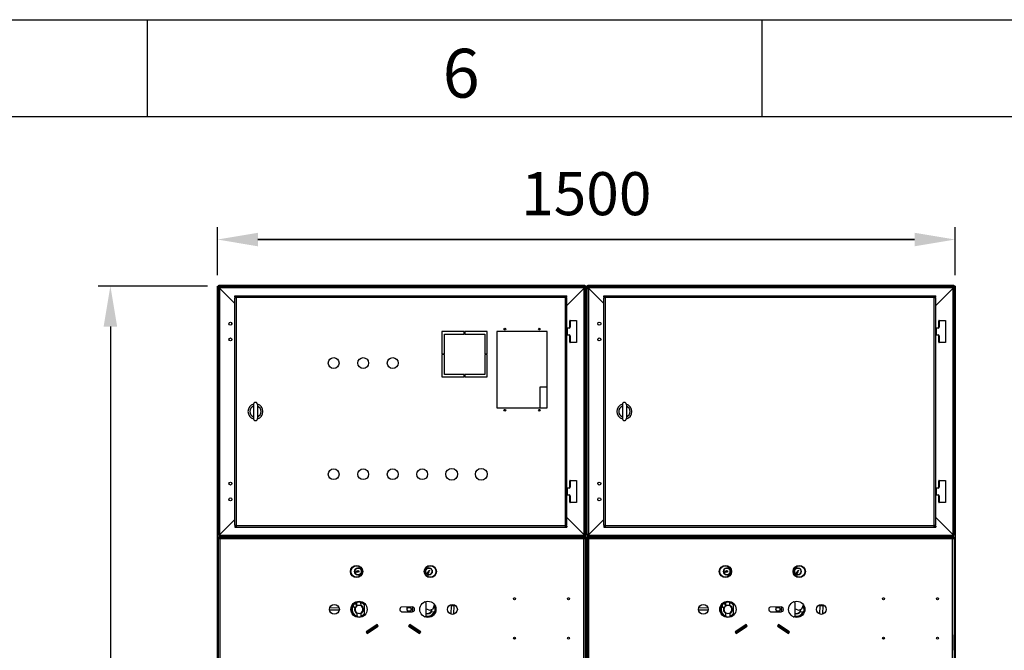
# Model space of a CAD drawing. Units: millimetres. Extents: x 15 to 110510, y 5 to 5010.
# Drawn here: x 105 to 185, y 246 to 298 of the extents above; entities that cross this region are included whole.
import ezdxf

# ---------------------------------------------------------------- set-up
doc = ezdxf.new("R2010")
doc.units = ezdxf.units.MM
doc.header["$PDSIZE"] = -1
doc.styles.add('SLDTEXTSTYLE2', font='TXT', dxfattribs={"width": 0.75})
doc.dimstyles.new('ISO-25', dxfattribs={"dimtxt": 2.5, "dimasz": 2.5, "dimexe": 1.25, "dimexo": 0.625, "dimtad": 1, "dimtxsty": 'Standard', "dimcen": 2.5, "dimadec": 0, "dimazin": 0, "dimtfac": 1, "dimtmove": 0, "dimatfit": 3, "dimfxl": 0, "dimarcsym": 0})

# ---------------------------------------------------------------- blocks, each defined once
blk = doc.blocks.new('*D14')
at = {"color": 0, "lineweight": -2, "transparency": 16777216}
for p, q in [((120.7, 276.817), (120.7, 280.717)), ((180.7, 276.817), (180.7, 280.717)), ((124.002, 279.717), (177.398, 279.717)), ((177.398, 279.717), (124.002, 279.717))]:
    blk.add_line(p, q, dxfattribs=at)
at = {"color": 0, "transparency": 16777216}
for points in [[(124.002, 280.267), (124.002, 279.166), (120.7, 279.717)], [(177.398, 279.166), (177.398, 280.267), (180.7, 279.717)]]:
    blk.add_solid(points, dxfattribs=at)
at = {"layer": 'Defpoints', "color": 0, "transparency": 16777216}
for p in [(180.7, 279.717), (120.7, 275.817), (180.7, 275.817)]:
    blk.add_point(p, dxfattribs=at)
at = {"color": 0, "transparency": 16777216, "insert": (150.7, 282.991), "char_height": 3.5, "attachment_point": 5}
blk.add_mtext('1500', dxfattribs=at)
blk = doc.blocks.new('*D15')
at = {"color": 0, "lineweight": -2, "transparency": 16777216}
for p, q in [((119.9, 275.937), (111, 275.937)), ((112, 272.635), (112, 234.877)), ((112, 189.239), (112, 228.329)), ((122.3, 185.937), (111, 185.937))]:
    blk.add_line(p, q, dxfattribs=at)
at = {"color": 0, "transparency": 16777216}
for points in [[(112.551, 272.635), (111.45, 272.635), (112, 275.937)], [(111.45, 189.239), (112.551, 189.239), (112, 185.937)]]:
    blk.add_solid(points, dxfattribs=at)
at = {"layer": 'Defpoints', "color": 0, "transparency": 16777216}
for p in [(120.9, 275.937), (112, 185.937), (123.3, 185.937)]:
    blk.add_point(p, dxfattribs=at)
at = {"color": 0, "transparency": 16777216, "insert": (112, 231.603), "char_height": 3.5, "attachment_point": 5}
blk.add_mtext('2250', dxfattribs=at)

msp = doc.modelspace()

# ---------------------------------------------------------------- linework, layer by layer
at = {"color": 7, "linetype": 'Continuous'}
for p, q in [((15, 297.5871), (415, 297.5871)), ((115, 297.5871), (115, 289.72399)), ((165, 289.72399), (165, 297.5871)), ((20, 289.72399), (410, 289.72399))]:
    msp.add_line(p, q, dxfattribs=at)
at = {"color": 7, "linetype": 'Continuous', "lineweight": 25}
for p, q in [((120.70031, 275.85673), (120.70031, 275.93673)), ((120.70031, 275.93673), (120.82031, 275.93673)), ((120.70031, 275.85673), (120.90031, 275.85673)), ((120.70031, 275.81673), (120.81087, 275.81673)), ((120.70031, 188.29673), (120.70031, 275.81673)), ((120.78031, 275.73673), (120.90031, 275.73673)), ((120.78031, 255.73673), (120.78031, 275.73673)), ((120.82031, 276.01673), (150.58031, 276.01673)), ((120.82031, 275.93673), (120.82031, 276.01673)), ((120.82031, 275.93673), (120.90031, 275.93673)), ((120.82031, 275.85673), (120.82031, 275.82617)), ((120.90031, 275.81673), (120.90031, 275.93673)), ((120.90031, 275.93673), (150.50031, 275.93673)), ((120.90031, 275.81673), (120.90031, 275.73697)), ((120.90031, 275.81673), (150.50031, 275.81673)), ((120.90031, 275.73697), (122.12031, 274.5171)), ((120.90031, 255.73673), (120.90031, 275.73673)), ((122.12031, 274.51673), (120.90031, 275.73673)), ((149.12031, 274.35712), (150.50031, 275.73697)), ((150.50031, 275.73673), (149.12031, 274.35673)), ((150.50031, 275.93673), (150.50031, 275.81673)), ((150.50031, 275.93673), (150.58031, 275.93673)), ((150.50031, 275.85673), (150.58031, 275.85673)), ((150.50031, 275.73697), (150.50031, 275.81673)), ((150.50031, 275.73673), (150.50031, 255.73673)), ((150.50031, 275.73673), (150.62031, 275.73673)), ((150.58031, 275.93673), (150.58031, 276.01673)), ((150.70031, 275.93673), (150.58031, 275.93673)), ((150.58031, 275.85673), (150.58031, 275.93673)), ((150.58031, 275.82617), (150.58031, 275.85673)), ((150.58976, 275.81673), (150.70031, 275.81673)), ((150.62031, 275.73673), (150.62031, 255.73673)), ((150.70031, 275.85673), (150.69345, 275.85673)), ((150.70031, 275.93673), (150.70031, 275.85673)), ((150.70031, 275.93673), (150.82031, 275.93673)), ((150.70031, 275.85673), (150.70718, 275.85673)), ((150.70031, 275.81673), (150.81087, 275.81673)), ((150.70031, 188.29673), (150.70031, 275.81673)), ((150.78031, 255.73673), (150.78031, 275.73673)), ((150.78031, 275.73673), (150.90031, 275.73673)), ((150.82031, 275.93673), (150.82031, 276.01673)), ((150.82031, 276.01673), (180.58031, 276.01673)), ((150.82031, 275.85673), (150.82031, 275.93673)), ((150.82031, 275.93673), (150.90031, 275.93673)), ((150.90031, 275.85673), (150.82031, 275.85673)), ((150.82031, 275.85673), (150.82031, 275.82617)), ((150.90031, 275.81673), (150.90031, 275.93673)), ((150.90031, 275.93673), (180.50031, 275.93673)), ((150.90031, 275.81673), (150.90031, 275.73697)), ((150.90031, 275.81673), (180.50031, 275.81673)), ((150.90031, 275.73697), (152.12031, 274.5171)), ((150.90031, 255.73673), (150.90031, 275.73673)), ((152.12031, 274.51673), (150.90031, 275.73673)), ((179.12031, 274.35712), (180.50031, 275.73697)), ((180.50031, 275.73673), (179.12031, 274.35673)), ((180.50031, 275.93673), (180.50031, 275.81673)), ((180.50031, 275.93673), (180.58031, 275.93673)), ((180.70031, 275.85673), (180.50031, 275.85673)), ((180.50031, 275.73697), (180.50031, 275.81673)), ((180.50031, 275.73673), (180.50031, 255.73673)), ((180.50031, 275.73673), (180.62031, 275.73673)), ((180.58031, 275.93673), (180.58031, 276.01673)), ((180.70031, 275.93673), (180.58031, 275.93673)), ((180.58031, 275.82617), (180.58031, 275.85673)), ((180.58976, 275.81673), (180.70031, 275.81673)), ((180.62031, 275.73673), (180.62031, 255.73673)), ((180.70031, 275.93673), (180.70031, 275.85673)), ((180.70031, 275.81673), (180.70031, 188.29673)), ((121.86031, 274.77707), (121.86031, 274.77673)), ((122.12031, 275.05673), (122.12031, 275.13673)), ((122.12031, 275.13673), (122.24031, 275.13673)), ((122.12031, 275.05673), (122.24031, 275.05673)), ((122.12031, 256.45673), (122.12031, 275.01673)), ((122.12031, 275.01673), (122.24031, 275.01673)), ((122.24031, 275.13673), (122.24031, 275.01673)), ((122.24031, 275.13673), (149.00031, 275.13673)), ((149.00031, 275.01673), (122.24031, 275.01673)), ((122.24031, 275.01673), (122.24031, 256.45673)), ((149.00031, 275.01673), (149.00031, 275.13673)), ((149.00031, 275.13673), (149.12031, 275.13673)), ((149.00031, 275.05673), (149.12031, 275.05673)), ((149.00031, 275.01673), (149.12031, 275.01673)), ((149.00031, 256.45673), (149.00031, 275.01673)), ((149.12031, 275.05673), (149.12031, 275.13673)), ((149.12031, 256.45673), (149.12031, 275.01673)), ((152.12031, 275.05673), (152.12031, 275.13673)), ((152.12031, 275.13673), (152.24031, 275.13673)), ((152.12031, 275.05673), (152.24031, 275.05673)), ((152.12031, 256.45673), (152.12031, 275.01673)), ((152.12031, 275.01673), (152.24031, 275.01673)), ((152.24031, 275.13673), (179.00031, 275.13673)), ((152.24031, 275.13673), (152.24031, 275.01673)), ((152.24031, 275.01673), (152.24031, 256.45673)), ((179.00031, 275.01673), (152.24031, 275.01673)), ((179.00031, 275.01673), (179.00031, 275.13673)), ((179.00031, 275.13673), (179.12031, 275.13673)), ((179.00031, 275.05673), (179.12031, 275.05673)), ((179.00031, 256.45673), (179.00031, 275.01673)), ((179.00031, 275.01673), (179.12031, 275.01673)), ((179.12031, 275.05673), (179.12031, 275.13673)), ((179.12031, 256.45673), (179.12031, 275.01673)), ((179.54031, 274.77673), (179.54031, 274.77707)), ((149.36031, 272.58473), (149.36031, 273.09673)), ((149.40031, 273.13673), (149.40031, 272.58473)), ((149.40031, 273.13673), (149.92031, 273.13673)), ((149.92031, 273.13673), (149.92031, 271.33673)), ((179.36031, 272.58473), (179.36031, 273.09673)), ((179.40031, 273.13673), (179.40031, 272.58473)), ((179.40031, 273.13673), (179.92031, 273.13673)), ((179.92031, 273.13673), (179.92031, 271.33673)), ((121.86031, 272.94306), (121.86031, 272.8104)), ((149.16031, 272.50473), (149.12031, 272.50473)), ((149.16031, 272.50473), (149.16031, 272.54473)), ((149.16031, 272.54473), (149.32031, 272.54473)), ((149.32031, 272.50473), (149.16031, 272.50473)), ((149.16031, 272.50473), (149.16031, 271.96873)), ((149.32031, 272.50473), (149.32031, 272.54473)), ((149.40031, 272.58473), (149.36031, 272.58473)), ((179.16031, 272.50473), (179.12031, 272.50473)), ((179.16031, 272.50473), (179.16031, 272.54473)), ((179.16031, 272.54473), (179.32031, 272.54473)), ((179.32031, 272.50473), (179.16031, 272.50473)), ((179.16031, 272.50473), (179.16031, 271.96873)), ((179.32031, 272.50473), (179.32031, 272.54473)), ((179.40031, 272.58473), (179.36031, 272.58473)), ((138.96031, 272.23673), (138.96031, 270.41673)), ((140.78031, 272.23673), (138.96031, 272.23673)), ((139.16031, 272.03673), (140.78031, 272.03673)), ((139.16031, 270.41673), (139.16031, 272.03673)), ((140.78031, 272.03673), (140.78031, 272.23673)), ((140.82031, 272.23673), (140.82031, 272.03673)), ((142.64031, 272.23673), (140.82031, 272.23673)), ((140.82031, 272.03673), (142.44031, 272.03673)), ((142.44031, 272.03673), (142.44031, 270.41673)), ((142.64031, 270.41673), (142.64031, 272.23673)), ((147.52031, 272.23673), (143.44031, 272.23673)), ((143.44031, 272.23673), (143.44031, 266.03673)), ((147.52031, 266.03673), (147.52031, 272.23673)), ((149.16031, 271.96873), (149.12031, 271.96873)), ((149.16031, 271.96873), (149.32031, 271.96873)), ((149.16031, 271.96873), (149.16031, 271.92873)), ((149.32031, 271.92873), (149.16031, 271.92873)), ((149.32031, 271.92873), (149.32031, 271.96873)), ((149.36031, 271.88873), (149.40031, 271.88873)), ((149.36031, 271.37673), (149.36031, 271.88873)), ((149.40031, 271.88873), (149.40031, 271.33673)), ((179.16031, 271.96873), (179.12031, 271.96873)), ((179.16031, 271.96873), (179.32031, 271.96873)), ((179.16031, 271.96873), (179.16031, 271.92873)), ((179.32031, 271.92873), (179.16031, 271.92873)), ((179.32031, 271.92873), (179.32031, 271.96873)), ((179.36031, 271.37673), (179.36031, 271.88873)), ((179.36031, 271.88873), (179.40031, 271.88873)), ((179.40031, 271.88873), (179.40031, 271.33673)), ((149.92031, 271.33673), (149.40031, 271.33673)), ((179.92031, 271.33673), (179.40031, 271.33673)), ((138.96031, 270.41673), (139.16031, 270.41673)), ((138.96031, 270.37673), (138.96031, 268.55673)), ((139.16031, 270.37673), (138.96031, 270.37673)), ((139.16031, 268.75673), (139.16031, 270.37673)), ((142.44031, 270.41673), (142.64031, 270.41673)), ((142.64031, 270.37673), (142.44031, 270.37673)), ((142.44031, 270.37673), (142.44031, 268.75673)), ((142.64031, 268.55673), (142.64031, 270.37673)), ((138.96031, 268.55673), (140.78031, 268.55673)), ((140.78031, 268.75673), (139.16031, 268.75673)), ((140.78031, 268.55673), (140.78031, 268.75673)), ((140.82031, 268.75673), (140.82031, 268.55673)), ((142.44031, 268.75673), (140.82031, 268.75673)), ((140.82031, 268.55673), (142.64031, 268.55673)), ((147.52031, 267.72273), (146.92631, 267.72273)), ((146.92631, 267.72273), (146.92631, 266.03673)), ((123.64031, 266.31673), (123.64031, 265.15673)), ((123.96031, 266.31673), (123.96031, 265.15673)), ((143.44031, 266.03673), (147.52031, 266.03673)), ((146.92631, 265.88949), (146.92631, 265.78396)), ((153.64031, 266.31673), (153.64031, 265.15673)), ((153.96031, 266.31673), (153.96031, 265.15673)), ((149.16031, 259.50473), (149.12031, 259.50473)), ((149.16031, 259.50473), (149.16031, 259.54473)), ((149.16031, 259.54473), (149.32031, 259.54473)), ((149.32031, 259.50473), (149.16031, 259.50473)), ((149.16031, 259.50473), (149.16031, 258.96873)), ((149.32031, 259.50473), (149.32031, 259.54473)), ((149.36031, 259.58473), (149.36031, 260.09673)), ((149.40031, 259.58473), (149.36031, 259.58473)), ((149.40031, 260.13673), (149.40031, 259.58473)), ((149.40031, 260.13673), (149.92031, 260.13673)), ((149.92031, 260.13673), (149.92031, 258.33673)), ((179.16031, 259.50473), (179.12031, 259.50473)), ((179.16031, 259.50473), (179.16031, 259.54473)), ((179.16031, 259.54473), (179.32031, 259.54473)), ((179.16031, 259.50473), (179.16031, 258.96873)), ((179.32031, 259.50473), (179.16031, 259.50473)), ((179.32031, 259.50473), (179.32031, 259.54473)), ((179.36031, 259.58473), (179.36031, 260.09673)), ((179.40031, 259.58473), (179.36031, 259.58473)), ((179.40031, 260.13673), (179.40031, 259.58473)), ((179.40031, 260.13673), (179.92031, 260.13673)), ((179.92031, 260.13673), (179.92031, 258.33673)), ((149.16031, 258.96873), (149.12031, 258.96873)), ((149.16031, 258.96873), (149.32031, 258.96873)), ((149.16031, 258.96873), (149.16031, 258.92873)), ((149.32031, 258.92873), (149.16031, 258.92873)), ((149.32031, 258.92873), (149.32031, 258.96873)), ((149.36031, 258.37673), (149.36031, 258.88873)), ((149.36031, 258.88873), (149.40031, 258.88873)), ((149.40031, 258.88873), (149.40031, 258.33673)), ((179.16031, 258.96873), (179.12031, 258.96873)), ((179.16031, 258.96873), (179.16031, 258.92873)), ((179.16031, 258.96873), (179.32031, 258.96873)), ((179.32031, 258.92873), (179.16031, 258.92873)), ((179.32031, 258.92873), (179.32031, 258.96873)), ((179.36031, 258.37673), (179.36031, 258.88873)), ((179.36031, 258.88873), (179.40031, 258.88873)), ((179.40031, 258.88873), (179.40031, 258.33673)), ((149.92031, 258.33673), (149.40031, 258.33673)), ((179.92031, 258.33673), (179.40031, 258.33673)), ((149.12031, 257.11673), (150.50031, 255.73673)), ((150.50031, 255.73649), (149.12031, 257.11634)), ((179.12031, 257.11673), (180.50031, 255.73673)), ((180.50031, 255.73649), (179.12031, 257.11634)), ((120.90031, 255.73673), (122.12031, 256.95673)), ((122.12031, 256.95636), (120.90031, 255.73649)), ((121.86031, 256.69673), (121.86031, 256.69639)), ((122.24031, 256.45673), (122.12031, 256.45673)), ((122.12031, 256.41673), (122.12031, 256.33673)), ((122.24031, 256.41673), (122.12031, 256.41673)), ((122.12031, 256.33673), (122.24031, 256.33673)), ((122.24031, 256.45673), (149.00031, 256.45673)), ((122.24031, 256.45673), (122.24031, 256.33673)), ((122.24031, 256.33673), (149.00031, 256.33673)), ((149.12031, 256.45673), (149.00031, 256.45673)), ((149.00031, 256.33673), (149.00031, 256.45673)), ((149.12031, 256.41673), (149.00031, 256.41673)), ((149.00031, 256.33673), (149.12031, 256.33673)), ((149.12031, 256.41673), (149.12031, 256.33673)), ((150.90031, 255.73673), (152.12031, 256.95673)), ((152.12031, 256.95636), (150.90031, 255.73649)), ((152.24031, 256.45673), (152.12031, 256.45673)), ((152.12031, 256.41673), (152.12031, 256.33673)), ((152.24031, 256.41673), (152.12031, 256.41673)), ((152.12031, 256.33673), (152.24031, 256.33673)), ((152.24031, 256.45673), (179.00031, 256.45673)), ((152.24031, 256.45673), (152.24031, 256.33673)), ((152.24031, 256.33673), (179.00031, 256.33673)), ((179.12031, 256.45673), (179.00031, 256.45673)), ((179.00031, 256.33673), (179.00031, 256.45673)), ((179.12031, 256.41673), (179.00031, 256.41673)), ((179.00031, 256.33673), (179.12031, 256.33673)), ((179.12031, 256.41673), (179.12031, 256.33673)), ((179.54031, 256.69639), (179.54031, 256.69673)), ((120.77031, 255.52994), (120.89031, 255.52994)), ((120.77031, 255.52994), (120.77031, 255.44994)), ((120.77031, 255.44994), (120.89031, 255.44994)), ((120.90031, 255.73673), (120.78031, 255.73673)), ((120.89031, 255.52994), (150.49031, 255.52994)), ((120.89031, 255.40994), (120.89031, 255.52994)), ((120.90031, 255.73649), (120.90031, 255.65673)), ((150.50031, 255.65673), (120.90031, 255.65673)), ((120.90031, 255.53673), (120.90031, 255.65673)), ((150.50031, 255.53673), (120.90031, 255.53673)), ((121.86031, 255.53673), (121.86031, 255.52994)), ((122.38031, 255.52994), (122.38031, 255.53673)), ((122.46031, 255.52994), (122.46031, 255.53673)), ((148.94031, 255.53673), (148.94031, 255.52994)), ((149.02031, 255.53673), (149.02031, 255.52994)), ((149.10031, 255.53673), (149.10031, 255.52994)), ((150.49031, 255.52994), (150.49031, 255.40994)), ((150.49031, 255.52994), (150.61031, 255.52994)), ((150.49031, 255.44994), (150.61031, 255.44994)), ((150.62031, 255.73673), (150.50031, 255.73673)), ((150.50031, 255.65673), (150.50031, 255.73649)), ((150.50031, 255.65673), (150.50031, 255.53673)), ((150.61031, 255.44994), (150.61031, 255.52994)), ((150.77031, 255.52994), (150.77031, 255.44994)), ((150.77031, 255.52994), (150.89031, 255.52994)), ((150.77031, 255.44994), (150.89031, 255.44994)), ((150.90031, 255.73673), (150.78031, 255.73673)), ((150.89031, 255.52994), (180.49031, 255.52994)), ((150.89031, 255.40994), (150.89031, 255.52994)), ((150.90031, 255.73649), (150.90031, 255.65673)), ((180.50031, 255.65673), (150.90031, 255.65673)), ((150.90031, 255.53673), (150.90031, 255.65673)), ((180.50031, 255.53673), (150.90031, 255.53673)), ((152.30031, 255.53673), (152.30031, 255.52994)), ((152.38031, 255.52994), (152.38031, 255.53673)), ((152.46031, 255.52994), (152.46031, 255.53673)), ((178.94031, 255.53673), (178.94031, 255.52994)), ((179.02031, 255.53673), (179.02031, 255.52994)), ((179.54031, 255.52994), (179.54031, 255.53673)), ((180.49031, 255.52994), (180.49031, 255.40994)), ((180.49031, 255.52994), (180.61031, 255.52994)), ((180.49031, 255.44994), (180.61031, 255.44994)), ((180.62031, 255.73673), (180.50031, 255.73673)), ((180.50031, 255.65673), (180.50031, 255.73649)), ((180.50031, 255.65673), (180.50031, 255.53673)), ((180.61031, 255.44994), (180.61031, 255.52994)), ((120.77031, 255.40994), (120.77031, 240.82998)), ((120.77031, 255.40994), (120.89031, 255.40994)), ((120.89031, 255.40994), (120.89031, 240.82998)), ((120.89031, 255.40994), (150.49031, 255.40994)), ((150.49031, 240.82998), (150.49031, 255.40994)), ((150.49031, 255.40994), (150.61031, 255.40994)), ((150.61031, 255.40994), (150.61031, 240.82998)), ((150.77031, 255.40994), (150.77031, 240.82998)), ((150.77031, 255.40994), (150.89031, 255.40994)), ((150.89031, 255.40994), (150.89031, 240.82998)), ((150.89031, 255.40994), (180.49031, 255.40994)), ((180.49031, 240.82998), (180.49031, 255.40994)), ((180.49031, 255.40994), (180.61031, 255.40994)), ((180.61031, 255.40994), (180.61031, 240.82998)), ((132.02268, 252.75652), (131.86048, 252.72124)), ((131.88174, 252.62352), (131.93368, 252.63482)), ((131.93368, 252.63482), (131.96443, 252.69268)), ((131.96443, 252.69268), (131.99479, 252.66617)), ((131.99479, 252.66617), (132.14719, 252.69933)), ((132.0333, 252.70766), (132.02268, 252.75652)), ((132.12671, 252.79348), (132.0333, 252.70766)), ((132.17011, 252.77094), (132.10218, 252.77094)), ((132.25131, 252.72877), (132.12671, 252.79348)), ((132.14031, 252.73094), (132.25131, 252.72877)), ((132.14719, 252.69933), (132.14031, 252.73094)), ((137.80277, 252.66039), (137.72083, 252.51604)), ((137.84625, 252.63571), (137.80277, 252.66039)), ((137.8078, 252.46667), (137.83404, 252.5129)), ((137.81146, 252.57441), (137.85146, 252.57933)), ((137.83404, 252.5129), (137.81146, 252.57441)), ((137.97599, 252.81217), (137.84465, 252.76254)), ((137.84465, 252.76254), (137.84625, 252.63571)), ((137.84556, 252.69094), (137.86874, 252.69094)), ((137.85146, 252.57933), (137.92845, 252.71497)), ((137.86874, 252.69094), (137.91481, 252.69094)), ((137.90031, 252.73094), (137.97599, 252.81217)), ((137.92845, 252.71497), (137.90031, 252.73094)), ((162.02268, 252.75652), (161.86048, 252.72124)), ((161.88174, 252.62352), (161.93368, 252.63482)), ((161.93368, 252.63482), (161.96443, 252.69268)), ((161.96443, 252.69268), (161.99479, 252.66617)), ((161.99479, 252.66617), (162.14719, 252.69933)), ((162.0333, 252.70766), (162.02268, 252.75652)), ((162.12671, 252.79348), (162.0333, 252.70766)), ((162.17011, 252.77094), (162.10218, 252.77094)), ((162.25131, 252.72877), (162.12671, 252.79348)), ((162.14719, 252.69933), (162.14031, 252.73094)), ((162.14031, 252.73094), (162.25131, 252.72877)), ((167.80277, 252.66039), (167.72083, 252.51604)), ((167.84625, 252.63571), (167.80277, 252.66039)), ((167.8078, 252.46667), (167.83404, 252.5129)), ((167.81146, 252.57441), (167.85146, 252.57933)), ((167.83404, 252.5129), (167.81146, 252.57441)), ((167.97599, 252.81217), (167.84465, 252.76254)), ((167.84465, 252.76254), (167.84625, 252.63571)), ((167.84556, 252.69094), (167.86874, 252.69094)), ((167.85146, 252.57933), (167.92845, 252.71497)), ((167.86874, 252.69094), (167.91481, 252.69094)), ((167.90031, 252.73094), (167.97599, 252.81217)), ((167.92845, 252.71497), (167.90031, 252.73094)), ((131.80958, 249.82138), (131.76608, 249.88951)), ((131.95856, 250.10833), (132.00206, 250.04021)), ((132.04492, 249.92336), (132.00337, 249.89159)), ((132.02387, 249.95739), (132.04401, 249.9694)), ((132.03902, 250.2229), (132.03984, 250.18107)), ((132.04401, 249.9694), (132.03984, 250.18107)), ((132.04401, 249.9694), (132.04492, 249.92336)), ((132.37978, 250.18776), (132.37895, 250.22959)), ((132.38395, 249.97609), (132.37978, 250.18776)), ((132.38485, 249.93006), (132.38395, 249.97609)), ((132.65036, 250.15161), (132.65036, 249.15028)), ((136.54031, 249.85094), (135.65217, 249.83047)), ((136.14155, 249.71573), (136.14694, 249.84188)), ((136.57036, 249.45321), (136.57036, 249.84867)), ((137.61036, 250.25694), (137.55885, 250.25694)), ((137.69036, 250.17694), (137.61036, 250.25694)), ((137.69036, 249.13694), (137.69036, 250.17694)), ((138.23827, 249.6986), (138.35827, 250.03331)), ((139.73542, 249.96946), (139.93524, 249.96092)), ((161.80958, 249.82138), (161.76608, 249.88951)), ((161.95856, 250.10833), (162.00206, 250.04021)), ((162.04492, 249.92336), (162.01211, 249.89919)), ((162.02387, 249.95739), (162.04401, 249.9694)), ((162.03902, 250.2229), (162.03984, 250.18107)), ((162.04401, 249.9694), (162.03984, 250.18107)), ((162.04401, 249.9694), (162.04492, 249.92336)), ((162.37978, 250.18776), (162.37895, 250.22959)), ((162.38395, 249.97609), (162.37978, 250.18776)), ((162.38485, 249.93006), (162.38395, 249.97609)), ((162.65036, 250.15161), (162.65036, 249.15028)), ((166.54031, 249.85094), (165.65217, 249.83047)), ((166.14155, 249.71573), (166.14694, 249.84188)), ((166.57036, 249.45321), (166.57036, 249.84867)), ((167.61036, 250.25694), (167.55885, 250.25694)), ((167.69036, 250.17694), (167.61036, 250.25694)), ((167.69036, 249.13694), (167.69036, 250.17694)), ((168.23827, 249.6986), (168.35827, 250.03331)), ((169.73542, 249.96946), (169.93524, 249.96092)), ((132.05577, 249.37183), (132.05668, 249.3258)), ((132.06085, 249.11413), (132.05668, 249.3258)), ((132.06085, 249.11413), (132.06167, 249.0723)), ((132.39662, 249.33249), (132.39571, 249.37852)), ((132.40078, 249.12082), (132.39662, 249.33249)), ((132.40161, 249.07899), (132.40078, 249.12082)), ((135.74031, 249.45094), (136.54031, 249.45094)), ((136.20524, 249.45094), (136.16809, 249.51012)), ((136.69036, 249.78318), (136.69036, 249.51871)), ((137.53263, 249.05694), (137.61036, 249.05694)), ((137.61036, 249.05694), (137.69036, 249.13694)), ((137.69036, 249.68257), (137.98251, 249.57783)), ((137.98251, 249.57783), (138.23827, 249.6986)), ((138.08862, 249.46932), (138.13462, 249.46736)), ((138.13462, 249.46736), (138.34614, 249.45832)), ((138.27522, 249.80166), (138.36066, 249.79801)), ((138.34614, 249.45832), (138.38794, 249.45653)), ((138.40246, 249.79622), (138.36066, 249.79801)), ((162.05577, 249.37183), (162.05668, 249.3258)), ((162.06085, 249.11413), (162.05668, 249.3258)), ((162.06085, 249.11413), (162.06167, 249.0723)), ((162.39662, 249.33249), (162.39571, 249.37852)), ((162.40078, 249.12082), (162.39662, 249.33249)), ((162.40161, 249.07899), (162.40078, 249.12082)), ((165.74031, 249.45094), (166.54031, 249.45094)), ((166.20524, 249.45094), (166.16809, 249.51012)), ((166.69036, 249.78318), (166.69036, 249.51871)), ((167.53263, 249.05694), (167.61036, 249.05694)), ((167.61036, 249.05694), (167.69036, 249.13694)), ((167.69036, 249.68257), (167.98251, 249.57783)), ((167.98251, 249.57783), (168.23827, 249.6986)), ((168.08862, 249.46932), (168.13462, 249.46736)), ((168.13462, 249.46736), (168.34614, 249.45832)), ((168.27522, 249.80166), (168.36066, 249.79801)), ((168.34614, 249.45832), (168.38794, 249.45653)), ((168.40246, 249.79622), (168.36066, 249.79801)), ((133.69419, 248.4315), (132.79883, 247.82757)), ((133.6834, 248.37597), (132.85436, 247.81678)), ((132.8883, 247.69493), (133.78367, 248.29886)), ((133.72814, 248.30965), (132.8991, 247.75046)), ((133.6834, 248.37597), (133.72814, 248.30965)), ((133.78367, 248.29886), (133.69419, 248.4315)), ((133.72814, 248.30965), (133.7505, 248.27649)), ((136.34643, 248.4315), (136.25696, 248.29886)), ((136.25696, 248.29886), (137.15232, 247.69493)), ((136.29012, 248.27649), (136.31249, 248.30965)), ((136.35723, 248.37597), (136.31249, 248.30965)), ((137.14153, 247.75046), (136.31249, 248.30965)), ((137.24179, 247.82757), (136.34643, 248.4315)), ((137.18626, 247.81678), (136.35723, 248.37597)), ((163.69419, 248.4315), (162.79883, 247.82757)), ((163.6834, 248.37597), (162.85436, 247.81678)), ((162.8883, 247.69493), (163.78367, 248.29886)), ((163.72814, 248.30965), (162.8991, 247.75046)), ((163.6834, 248.37597), (163.72814, 248.30965)), ((163.78367, 248.29886), (163.69419, 248.4315)), ((163.72814, 248.30965), (163.7505, 248.27649)), ((166.34643, 248.4315), (166.25696, 248.29886)), ((166.25696, 248.29886), (167.15232, 247.69493)), ((166.29012, 248.27649), (166.31249, 248.30965)), ((166.35723, 248.37597), (166.31249, 248.30965)), ((167.14153, 247.75046), (166.31249, 248.30965)), ((167.24179, 247.82757), (166.34643, 248.4315)), ((167.18626, 247.81678), (166.35723, 248.37597)), ((132.79883, 247.82757), (132.8883, 247.69493)), ((132.86347, 247.80328), (132.81078, 247.80987)), ((132.88932, 247.84036), (132.82897, 247.8479)), ((132.85436, 247.81678), (132.8991, 247.75046)), ((132.92147, 247.7173), (132.8991, 247.75046)), ((132.96894, 247.94231), (132.99776, 247.9135)), ((137.14153, 247.75046), (137.11916, 247.7173)), ((137.18626, 247.81678), (137.14153, 247.75046)), ((137.15232, 247.69493), (137.24179, 247.82757)), ((162.79883, 247.82757), (162.8883, 247.69493)), ((162.86347, 247.80328), (162.81078, 247.80987)), ((162.88932, 247.84036), (162.82897, 247.8479)), ((162.85436, 247.81678), (162.8991, 247.75046)), ((162.92147, 247.7173), (162.8991, 247.75046)), ((162.96894, 247.94231), (162.99776, 247.9135)), ((167.14153, 247.75046), (167.11916, 247.7173)), ((167.18626, 247.81678), (167.14153, 247.75046)), ((167.15232, 247.69493), (167.24179, 247.82757)), ((180.62031, 246.33673), (180.62031, 247.53673)), ((144.78967, 247.29094), (144.93896, 247.29094)), ((174.78967, 247.29094), (174.93896, 247.29094)), ((180.61031, 246.33673), (180.62031, 246.33673))]:
    msp.add_line(p, q, dxfattribs=at)
at = {"color": 8, "linetype": 'Continuous', "lineweight": 25}
for p, q in [((149.22031, 274.45711), (149.22031, 274.45673)), ((149.22031, 257.01673), (149.22031, 257.01635)), ((120.82031, 255.64729), (120.82031, 255.52994)), ((120.82031, 255.44994), (120.82031, 255.40994)), ((122.50031, 255.52994), (122.50031, 255.53673)), ((148.90031, 255.53673), (148.90031, 255.52994)), ((149.06031, 255.53673), (149.06031, 255.52994)), ((149.22031, 255.53673), (149.22031, 255.52994)), ((150.58031, 255.52994), (150.58031, 255.64729)), ((150.58031, 255.40994), (150.58031, 255.44994)), ((150.82031, 255.52994), (150.82031, 255.64729)), ((150.82031, 255.40994), (150.82031, 255.44994)), ((152.18031, 255.52994), (152.18031, 255.53673)), ((152.34031, 255.52994), (152.34031, 255.53673)), ((152.50031, 255.52994), (152.50031, 255.53673)), ((178.90031, 255.53673), (178.90031, 255.52994)), ((180.58031, 255.52994), (180.58031, 255.64729)), ((180.58031, 255.40994), (180.58031, 255.44994)), ((139.70531, 249.265), (139.73542, 249.96946)), ((139.93524, 249.96092), (139.90516, 249.25722)), ((169.70531, 249.265), (169.73542, 249.96946)), ((169.93524, 249.96092), (169.90516, 249.25722)), ((130.61419, 249.58121), (129.82409, 249.59611)), ((129.84743, 249.79571), (130.59839, 249.78155)), ((160.61419, 249.58121), (159.82409, 249.59611)), ((159.84743, 249.79571), (160.59839, 249.78155))]:
    msp.add_line(p, q, dxfattribs=at)
at = {"color": 7, "linetype": 'Continuous', "lineweight": 25, "flags": 128}
for points in [[(121.8762, 272.90789), (121.87671, 272.90462), (121.88007, 272.86913)], [(151.8762, 272.90789), (151.87671, 272.90462), (151.88007, 272.86913)], [(132.03984, 250.18107), (131.95359, 250.14334), (131.89203, 250.10463)], [(132.58033, 250.13093), (132.64938, 250.07035), (132.65036, 250.06935)], [(162.03984, 250.18107), (161.95359, 250.14334), (161.89203, 250.10463)], [(162.58033, 250.13093), (162.64938, 250.07035), (162.65036, 250.06935)]]:
    msp.add_lwpolyline(points, dxfattribs=at)
at = {"color": 7, "linetype": 'Continuous', "lineweight": 25}
for centre, radius in [((121.76031, 272.87673), 0.12), ((144.08031, 272.43673), 0.07), ((146.88031, 272.43673), 0.07), ((151.76031, 272.87673), 0.12), ((121.76031, 271.59673), 0.12), ((151.76031, 271.59673), 0.12), ((130.16031, 269.67673), 0.44), ((132.56031, 269.67673), 0.44), ((134.96031, 269.67673), 0.44), ((144.08031, 265.83673), 0.07), ((146.88031, 265.83673), 0.07), ((130.16031, 260.63673), 0.44), ((132.56031, 260.63673), 0.44), ((134.96031, 260.63673), 0.44), ((137.36031, 260.63673), 0.44), ((139.76031, 260.63673), 0.48), ((142.16031, 260.63673), 0.48), ((121.76031, 259.87673), 0.12), ((151.76031, 259.87673), 0.12), ((121.76031, 258.59673), 0.12), ((151.76031, 258.59673), 0.12), ((132.02031, 252.73094), 0.5), ((132.02031, 252.73094), 0.46), ((138.02031, 252.73094), 0.5), ((138.02031, 252.73094), 0.46), ((162.02031, 252.73094), 0.5), ((162.02031, 252.73094), 0.46), ((168.02031, 252.73094), 0.5), ((168.02031, 252.73094), 0.46), ((132.14031, 252.73094), 0.28), ((137.90031, 252.73094), 0.28), ((162.14031, 252.73094), 0.28), ((167.90031, 252.73094), 0.28), ((130.22031, 249.65094), 0.4), ((132.22031, 249.65094), 0.66), ((137.82031, 249.65094), 0.66), ((139.82029, 249.64812), 0.4), ((144.86431, 250.51972), 0.08), ((149.26431, 250.51972), 0.08), ((160.22031, 249.65094), 0.4), ((162.22031, 249.65094), 0.66), ((167.82031, 249.65094), 0.66), ((169.82029, 249.64812), 0.4), ((174.86431, 250.51972), 0.08), ((179.26431, 250.51972), 0.08), ((136.29036, 249.65694), 0.16), ((166.29036, 249.65694), 0.16), ((144.86431, 247.31972), 0.08), ((149.26431, 247.31972), 0.08), ((174.86431, 247.31972), 0.08), ((179.26431, 247.31972), 0.08)]:
    msp.add_circle(centre, radius, dxfattribs=at)
for centre, radius, start, end in [((120.90031, 275.73673), 0.12, 90, 180), ((120.90031, 275.73673), 0.04, 90, 180), ((150.50031, 275.73673), 0.12, 0, 90), ((150.50031, 275.73673), 0.04, 0, 90), ((150.58031, 275.81673), 0.12, 0, 90), ((150.58031, 275.81673), 0.04, 0, 90), ((150.82031, 275.81673), 0.12, 90, 180), ((150.82031, 275.81673), 0.04, 90, 180), ((150.90031, 275.73673), 0.12, 90, 180), ((150.90031, 275.73673), 0.04, 90, 180), ((180.50031, 275.73673), 0.12, 0, 90), ((180.50031, 275.73673), 0.04, 0, 90), ((149.40031, 273.09673), 0.04, 90, 180), ((179.40031, 273.09673), 0.04, 90, 180), ((149.16031, 272.50473), 0.04, 90, 180), ((149.32031, 272.58473), 0.08, 270, 0), ((149.32031, 272.58473), 0.04, 270, 0), ((179.16031, 272.50473), 0.04, 90, 180), ((179.32031, 272.58473), 0.08, 270, 0), ((179.32031, 272.58473), 0.04, 270, 0), ((149.16031, 271.96873), 0.04, 180, 270), ((149.32031, 271.88873), 0.08, 0, 90), ((149.32031, 271.88873), 0.04, 0, 90), ((179.16031, 271.96873), 0.04, 180, 270), ((179.32031, 271.88873), 0.08, 0, 90), ((179.32031, 271.88873), 0.04, 0, 90), ((149.40031, 271.37673), 0.04, 180, 270), ((179.40031, 271.37673), 0.04, 180, 270), ((123.80031, 265.73673), 0.61011, 105.2939576, 180), ((123.80031, 265.73673), 0.46, 110.3544064, 249.6455936), ((123.80031, 265.73673), 0.61011, 285.3536446, 74.8867379), ((123.80031, 265.73673), 0.46, 290.3544064, 69.6455936), ((153.80031, 265.73673), 0.61011, 105.2939576, 180), ((153.80031, 265.73673), 0.46, 110.3544064, 249.6455936), ((153.80031, 265.73673), 0.61011, 285.3536446, 74.8867379), ((153.80031, 265.73673), 0.46, 290.3544064, 69.6455936), ((123.80031, 265.73673), 0.61011, 180, 254.6408926), ((153.80031, 265.73673), 0.61011, 180, 254.6408926), ((149.16031, 259.50473), 0.04, 90, 180), ((149.32031, 259.58473), 0.08, 270, 0), ((149.32031, 259.58473), 0.04, 270, 0), ((149.40031, 260.09673), 0.04, 90, 180), ((179.16031, 259.50473), 0.04, 90, 180), ((179.32031, 259.58473), 0.08, 270, 0), ((179.32031, 259.58473), 0.04, 270, 0), ((179.40031, 260.09673), 0.04, 90, 180), ((149.16031, 258.96873), 0.04, 180, 270), ((149.32031, 258.88873), 0.08, 0, 90), ((149.32031, 258.88873), 0.04, 0, 90), ((179.16031, 258.96873), 0.04, 180, 270), ((179.32031, 258.88873), 0.08, 0, 90), ((179.32031, 258.88873), 0.04, 0, 90), ((149.40031, 258.37673), 0.04, 180, 270), ((179.40031, 258.37673), 0.04, 180, 270), ((120.90031, 255.73673), 0.12, 180, 270), ((120.90031, 255.73673), 0.04, 180, 270), ((150.50031, 255.73673), 0.04, 270, 0), ((150.50031, 255.73673), 0.12, 270, 0), ((150.90031, 255.73673), 0.12, 180, 270), ((150.90031, 255.73673), 0.04, 180, 270), ((180.50031, 255.73673), 0.04, 270, 0), ((180.50031, 255.73673), 0.12, 270, 0), ((132.14031, 252.73094), 0.28, 202.5601079, 181.9869867), ((137.90031, 252.73094), 0.28, 250.7059222, 230.132801), ((162.14031, 252.73094), 0.28, 202.5601079, 181.9869867), ((167.90031, 252.73094), 0.28, 250.7059222, 230.132801), ((132.22031, 249.65094), 0.602, 44.4092215, 270), ((132.22031, 249.65094), 0.6, 107.5870298, 254.6685306), ((132.22031, 249.65094), 0.56, 148.0453162, 253.455542), ((131.88407, 249.96486), 0.14, 152.5621637, 212.5621637), ((131.88407, 249.96486), 0.14, 92.5621637, 152.5621637), ((131.88407, 249.96486), 0.14, 212.5621637, 272.5621637), ((132.22031, 249.65094), 0.364, 151.2728321, 243.2859085), ((131.88407, 249.96486), 0.14, 32.5621637, 92.5621637), ((131.88407, 249.96486), 0.14, 272.5621637, 332.5621637), ((132.22031, 249.65094), 0.324, 141.9000586, 239.4803123), ((131.88407, 249.96486), 0.14, 332.5621637, 32.5621637), ((132.22031, 249.65094), 0.6, 53.1277802, 107.5870298), ((132.22031, 249.65094), 0.324, 59.4803123, 122.7752482), ((132.22031, 249.65094), 0.56, 39.831001, 73.455542), ((132.22031, 249.65094), 0.364, 298.9696519, 63.2859085), ((132.22031, 249.65094), 0.324, 302.7752482, 59.4803123), ((135.74031, 249.65094), 0.2, 116.1500765, 270), ((136.54031, 249.65094), 0.2, 270, 90), ((137.82031, 249.65094), 0.602, 251.8141157, 31.4596668), ((162.22031, 249.65094), 0.602, 44.4092215, 270), ((162.22031, 249.65094), 0.6, 107.5870298, 254.6685306), ((162.22031, 249.65094), 0.56, 148.0453164, 253.455542), ((161.88407, 249.96486), 0.14, 152.5621637, 212.5621637), ((161.88407, 249.96486), 0.14, 92.5621637, 152.5621637), ((161.88407, 249.96486), 0.14, 212.5621637, 272.5621637), ((162.22031, 249.65094), 0.364, 151.2728321, 243.2859085), ((161.88407, 249.96486), 0.14, 32.5621637, 92.5621637), ((161.88407, 249.96486), 0.14, 272.5621637, 332.5621637), ((162.22031, 249.65094), 0.324, 141.900059, 239.4803123), ((161.88407, 249.96486), 0.14, 332.5621637, 32.5621637), ((162.22031, 249.65094), 0.6, 53.1277802, 107.5870298), ((162.22031, 249.65094), 0.324, 59.4803123, 122.7752482), ((162.22031, 249.65094), 0.56, 39.831001, 73.455542), ((162.22031, 249.65094), 0.364, 298.9696519, 63.2859085), ((162.22031, 249.65094), 0.324, 302.7752482, 59.4803123), ((165.74031, 249.65094), 0.2, 116.1500765, 270), ((166.54031, 249.65094), 0.2, 270, 90), ((167.82031, 249.65094), 0.602, 251.8141157, 31.4596668), ((132.22031, 249.65094), 0.324, 239.4803123, 302.7752482), ((132.22031, 249.65094), 0.6, 254.6685306, 315.7860843), ((132.22031, 249.65094), 0.602, 270, 315.5907785), ((132.22031, 249.65094), 0.56, 288.8000185, 320.168999), ((136.33749, 249.61645), 0.2, 182.047724, 212.1154805), ((137.82031, 249.65094), 0.6, 251.9106899, 341.0935829), ((137.82031, 249.65094), 0.56, 254.007869, 339.8805943), ((137.82031, 249.65094), 0.324, 246.3532607, 325.9053646), ((137.82031, 249.65094), 0.364, 249.0827099, 329.7109608), ((137.82031, 249.65094), 0.324, 325.9053646, 0.5807531), ((162.22031, 249.65094), 0.324, 239.4803123, 302.7752482), ((162.22031, 249.65094), 0.6, 254.6685306, 315.7860843), ((162.22031, 249.65094), 0.602, 270, 315.5907785), ((162.22031, 249.65094), 0.56, 288.8000185, 320.168999), ((166.33749, 249.61645), 0.2, 182.0477339, 212.1154805), ((167.82031, 249.65094), 0.6, 251.9106899, 341.0935829), ((167.82031, 249.65094), 0.56, 254.007869, 339.8805943), ((167.82031, 249.65094), 0.324, 246.3532607, 325.9053646), ((167.82031, 249.65094), 0.364, 249.0827099, 329.7109608), ((167.82031, 249.65094), 0.324, 325.9053646, 0.5807531), ((180.50031, 247.53673), 0.12, 0, 23.5564662)]:
    msp.add_arc(centre, radius, start, end, dxfattribs=at)
for points, knots in [([(123.80031, 266.47673), (123.78321, 266.47512), (123.74902, 266.47191), (123.70312, 266.44705), (123.66678, 266.40981), (123.64421, 266.36431), (123.64153, 266.33156), (123.64031, 266.31673)], [0, 0, 0, 0, 0.198365993, 0.396484332, 0.601338688, 0.819494795, 1, 1, 1, 1]), ([(123.96031, 266.31673), (123.95837, 266.33554), (123.9545, 266.37317), (123.92451, 266.42262), (123.88081, 266.45872), (123.83614, 266.47496), (123.80902, 266.4763), (123.80031, 266.47673)], [0, 0, 0, 0, 0.22874281, 0.45751549, 0.68402382, 0.89855845, 1, 1, 1, 1]), ([(153.80031, 266.47673), (153.78321, 266.47512), (153.74902, 266.47191), (153.70312, 266.44705), (153.66678, 266.40981), (153.64421, 266.36431), (153.64153, 266.33156), (153.64031, 266.31673)], [0, 0, 0, 0, 0.198365993, 0.396484332, 0.601338688, 0.819494795, 1, 1, 1, 1]), ([(153.96031, 266.31673), (153.95837, 266.33554), (153.9545, 266.37317), (153.92451, 266.42262), (153.88081, 266.45872), (153.83614, 266.47496), (153.80902, 266.4763), (153.80031, 266.47673)], [0, 0, 0, 0, 0.22874281, 0.45751549, 0.68402382, 0.89855845, 1, 1, 1, 1]), ([(123.64031, 265.15673), (123.64225, 265.13792), (123.64613, 265.10029), (123.67611, 265.05083), (123.71982, 265.01473), (123.76448, 264.9985), (123.79161, 264.99716), (123.80031, 264.99673)], [0, 0, 0, 0, 0.22874281, 0.45751549, 0.68402382, 0.89855845, 1, 1, 1, 1]), ([(123.80031, 264.99673), (123.81742, 264.99834), (123.8516, 265.00155), (123.89751, 265.02641), (123.93384, 265.06365), (123.95641, 265.10914), (123.9591, 265.1419), (123.96031, 265.15673)], [0, 0, 0, 0, 0.19836599, 0.39648433, 0.60133869, 0.8194948, 1, 1, 1, 1]), ([(153.64031, 265.15673), (153.64225, 265.13792), (153.64613, 265.10029), (153.67611, 265.05083), (153.71982, 265.01473), (153.76448, 264.9985), (153.79161, 264.99716), (153.80031, 264.99673)], [0, 0, 0, 0, 0.22874281, 0.45751549, 0.68402382, 0.89855845, 1, 1, 1, 1]), ([(153.80031, 264.99673), (153.81742, 264.99834), (153.8516, 265.00155), (153.89751, 265.02641), (153.93384, 265.06365), (153.95641, 265.10914), (153.9591, 265.1419), (153.96031, 265.15673)], [0, 0, 0, 0, 0.19836599, 0.39648433, 0.60133869, 0.8194948, 1, 1, 1, 1]), ([(131.72257, 249.95763), (131.7257, 249.96365), (131.73784, 249.98703), (131.75045, 250.01133), (131.75982, 250.02937)], [0, 0, 0, 0, 0.25755135, 1, 1, 1, 1]), ([(131.76608, 249.88951), (131.76505, 249.89112), (131.75035, 249.91412), (131.73596, 249.93667), (131.72257, 249.95763)], [0, 0, 0, 0, 0.07017422, 1, 1, 1, 1]), ([(131.75982, 250.02937), (131.7632, 250.03589), (131.77581, 250.06017), (131.78809, 250.08381), (131.79706, 250.1011)], [0, 0, 0, 0, 0.26863361, 1, 1, 1, 1]), ([(132.00832, 249.90035), (131.99896, 249.88231), (131.98634, 249.85801), (131.9742, 249.83463), (131.97108, 249.82861)], [0, 0, 0, 0, 0.74244874, 1, 1, 1, 1]), ([(132.00206, 250.04021), (132.00309, 250.03859), (132.01778, 250.01559), (132.03218, 249.99304), (132.04557, 249.97208)], [0, 0, 0, 0, 0.07017422, 1, 1, 1, 1]), ([(132.04557, 249.97208), (132.03659, 249.95479), (132.02431, 249.93115), (132.01171, 249.90687), (132.00832, 249.90035)], [0, 0, 0, 0, 0.73136603, 1, 1, 1, 1]), ([(161.72257, 249.95763), (161.7257, 249.96365), (161.73784, 249.98703), (161.75045, 250.01133), (161.75982, 250.02937)], [0, 0, 0, 0, 0.25755135, 1, 1, 1, 1]), ([(161.76608, 249.88951), (161.76505, 249.89112), (161.75035, 249.91412), (161.73596, 249.93667), (161.72257, 249.95763)], [0, 0, 0, 0, 0.07017422, 1, 1, 1, 1]), ([(161.75982, 250.02937), (161.7632, 250.03589), (161.77581, 250.06017), (161.78809, 250.08381), (161.79706, 250.1011)], [0, 0, 0, 0, 0.26863361, 1, 1, 1, 1]), ([(162.00832, 249.90035), (161.99896, 249.88231), (161.98634, 249.85801), (161.9742, 249.83463), (161.97108, 249.82861)], [0, 0, 0, 0, 0.74244874, 1, 1, 1, 1]), ([(162.00206, 250.04021), (162.00309, 250.03859), (162.01778, 250.01559), (162.03218, 249.99304), (162.04557, 249.97208)], [0, 0, 0, 0, 0.07017422, 1, 1, 1, 1]), ([(162.04557, 249.97208), (162.03659, 249.95479), (162.02431, 249.93115), (162.01171, 249.90687), (162.00832, 249.90035)], [0, 0, 0, 0, 0.73136603, 1, 1, 1, 1])]:
    msp.add_open_spline(points, degree=3, knots=knots, dxfattribs=at)

# ---------------------------------------------------------------- texts
at = {"color": 7, "linetype": 'Continuous', "lineweight": 0, "insert": (140.52655, 295.22318), "char_height": 3.96875, "attachment_point": 2, "style": 'SLDTEXTSTYLE2'}
msp.add_mtext('6', dxfattribs=at)

# ---------------------------------------------------------------- dimensions: what is measured, and where the dimension line sits
dim = msp.add_linear_dim(base=(180.70031, 279.71673), p1=(120.70031, 275.81673), p2=(180.70031, 275.81673), angle=180, dimstyle='ISO-25', override={"dimtxt": 3.5, "dimasz": 3.302, "dimexe": 1, "dimexo": 1, "dimgap": 1.524, "dimtih": 1, "dimtoh": 1, "dimlfac": 25, "dimzin": 1, "dimlunit": 5, "dimadec": 2, "dimtzin": 1})
dim.commit()
dim.dimension.update_dxf_attribs({"geometry": '*D14', "text_midpoint": (150.70031, 282.99073)})
dim = msp.add_linear_dim(base=(112.00031, 185.93673), p1=(120.90031, 275.93673), p2=(123.30031, 185.93673), angle=90, dimstyle='ISO-25', override={"dimtxt": 3.5, "dimasz": 3.302, "dimexe": 1, "dimexo": 1, "dimgap": 1.524, "dimtih": 1, "dimtoh": 1, "dimlfac": 25, "dimzin": 1, "dimlunit": 5, "dimadec": 2, "dimtzin": 1})
dim.commit()
dim.dimension.update_dxf_attribs({"geometry": '*D15', "text_midpoint": (112.00031, 231.6027), "dimtype": 160})

doc.saveas('drawing.dxf')
